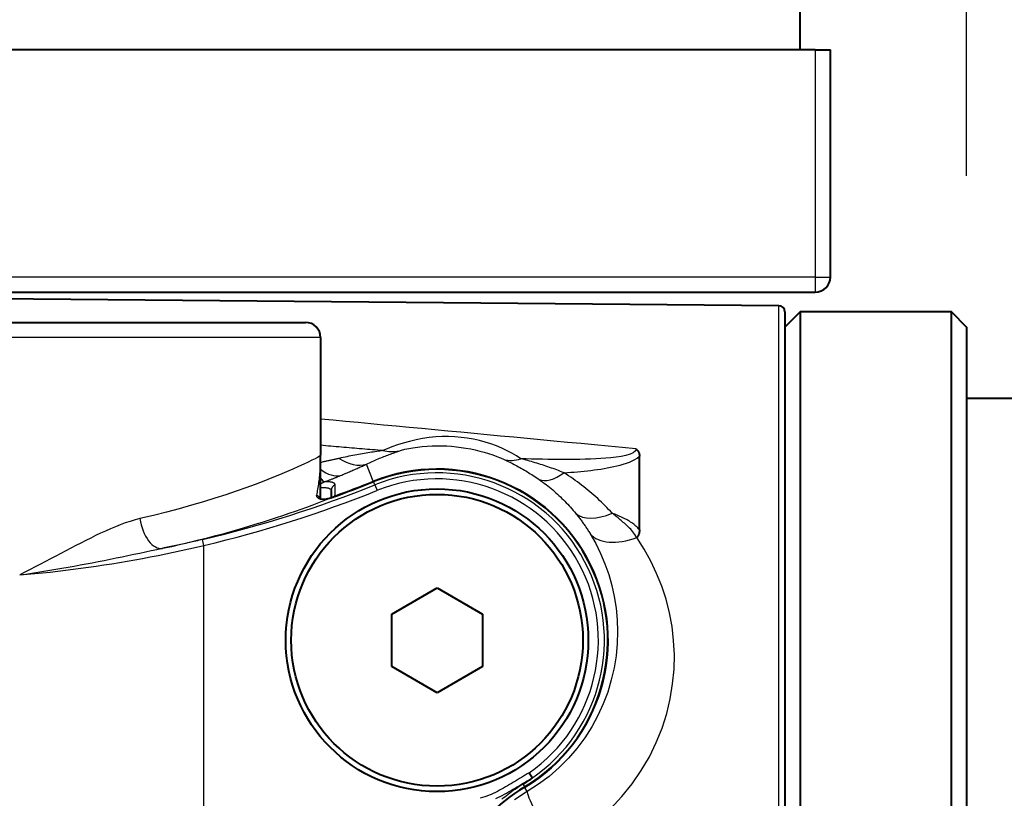
# Model space of a CAD drawing. Units: millimetres. Extents: x 0 to 875, y 0 to 650.
# Drawn here: x 233 to 266, y 502 to 527 of the extents above; entities that cross this region are included whole.
import ezdxf

# ---------------------------------------------------------------- set-up
doc = ezdxf.new("R2010")
doc.units = ezdxf.units.MM
doc.header["$LTSCALE"] = 2.5
doc.layers.get('0').update_dxf_attribs({"color": 2})
for name, color, linetype, lineweight in [('AM_0', 2, 'Continuous', 40), ('AM_4', 3, 'Continuous', 25), ('AM_5', 3, 'Continuous', 25)]:
    doc.layers.add(name, color=color, linetype=linetype, lineweight=lineweight)
doc.styles.get("Standard").update_dxf_attribs({"font": 'ISOCP.SHX', "width": 0.9})
doc.dimstyles.new('AM_ISO$0', dxfattribs={"dimtxt": 2, "dimasz": 2, "dimexe": 1, "dimexo": 1, "dimgap": 1.5, "dimtad": 1, "dimdec": 3, "dimdsep": 46, "dimtxsty": 'STANDARD', "dimcen": 0, "dimclrd": 256, "dimclre": 256, "dimclrt": 7, "dimadec": 0, "dimazin": 2, "dimtp": 0.1, "dimtm": 0.1, "dimtfac": 0.71, "dimtdec": 3, "dimtmove": 0, "dimatfit": 0, "dimfxl": 1, "dimlwd": -1, "dimlwe": -1, "dimarcsym": 0})

# ---------------------------------------------------------------- blocks, each defined once
blk = doc.blocks.new('_DotSmall')
at = {"color": 0, "linetype": 'ByBlock', "const_width": 0.5}
blk.add_lwpolyline([(-0.0625, 0, 1), (0.0625, 0, 1)], format="xyb", close=True, dxfattribs=at)
blk = doc.blocks.new('*D30')
at = {"layer": 'AM_5'}
for p, q in [((184.098, 522.436), (184.098, 587.806)), ((260.098, 531.306), (260.098, 587.806)), ((250.098, 582.806), (184.098, 582.806))]:
    blk.add_line(p, q, dxfattribs=at)
blk.add_solid([(250.098, 584.472), (250.098, 581.139), (260.098, 582.806)], dxfattribs=at)
at = {"layer": 'Defpoints', "color": 0}
for p in [(184.098, 582.806), (260.098, 526.306), (184.098, 517.436)]:
    blk.add_point(p, dxfattribs=at)
at = {"layer": 'AM_5', "xscale": 10, "yscale": 10, "zscale": 10, "rotation": 180}
blk.add_blockref('_DotSmall', (184.098, 582.806), dxfattribs=at)
at = {"layer": 'AM_5', "color": 7, "insert": (217.098, 595.306), "char_height": 10, "attachment_point": 5}
blk.add_mtext('76', dxfattribs=at)
blk = doc.blocks.new('*D34')
at = {"layer": 'AM_5'}
for p, q in [((162.098, 501.806), (162.098, 627.806)), ((264.598, 522.153), (264.598, 627.806)), ((172.098, 622.806), (254.598, 622.806))]:
    blk.add_line(p, q, dxfattribs=at)
for points in [[(172.098, 624.472), (172.098, 621.139), (162.098, 622.806)], [(254.598, 624.472), (254.598, 621.139), (264.598, 622.806)]]:
    blk.add_solid(points, dxfattribs=at)
at = {"layer": 'Defpoints', "color": 0}
for p in [(264.598, 622.806), (264.598, 517.153), (162.098, 496.806)]:
    blk.add_point(p, dxfattribs=at)
at = {"layer": 'AM_5', "color": 7, "insert": (213.348, 635.307), "char_height": 10, "attachment_point": 5}
blk.add_mtext('102.5', dxfattribs=at)

msp = doc.modelspace()

# ---------------------------------------------------------------- linework, layer by layer
at = {"layer": 'AM_0'}
for p, q in [((259.098, 526.306), (259.098, 528.306)), ((259.598, 526.306), (184.598, 526.306)), ((259.598, 526.306), (260.098, 526.306)), ((260.098, 518.806), (260.098, 526.306)), ((184.598, 518.306), (259.598, 518.306)), ((258.4, 517.858), (207.536, 518.302)), ((258.598, 517.658), (258.598, 475.953)), ((258.598, 517.153), (259.098, 517.656)), ((259.098, 517.656), (258.598, 517.153)), ((264.098, 517.656), (259.098, 517.656)), ((259.098, 517.656), (259.098, 499.306)), ((264.098, 517.656), (264.598, 517.153)), ((264.598, 517.153), (264.098, 517.656)), ((264.098, 499.306), (264.098, 517.656)), ((217.448, 517.306), (242.748, 517.306)), ((264.598, 517.153), (264.598, 499.306)), ((243.248, 516.806), (243.248, 512.924)), ((264.598, 514.806), (371.098, 514.806)), ((243.248, 511.481), (243.248, 512.924)), ((253.789, 510.457), (253.789, 512.885)), ((243.598, 511.75), (243.598, 511.516)), ((253.098, 510.053), (253.098, 510.053)), ((245.598, 507.672), (247.098, 508.538)), ((247.098, 508.538), (248.598, 507.672)), ((245.598, 505.94), (245.598, 507.672)), ((248.598, 507.672), (248.598, 505.94)), ((247.098, 505.074), (245.598, 505.94)), ((248.598, 505.94), (247.098, 505.074)), ((250.146, 502.431), (250.252, 502.267))]:
    msp.add_line(p, q, dxfattribs=at)
at = {"layer": 'AM_0', "flags": 128}
for points in [[(253.669, 513.132), (253.676, 513.126), (253.684, 513.12), (253.691, 513.113), (253.699, 513.106), (253.706, 513.098), (253.713, 513.09), (253.721, 513.081), (253.728, 513.072), (253.735, 513.063), (253.741, 513.052), (253.748, 513.042), (253.754, 513.031), (253.76, 513.019), (253.765, 513.007), (253.77, 512.995), (253.774, 512.983), (253.778, 512.971), (253.781, 512.959), (253.784, 512.947), (253.786, 512.934), (253.787, 512.922), (253.789, 512.91), (253.789, 512.897), (253.789, 512.885)], [(243.22, 511.494), (243.244, 511.482), (243.32, 511.467), (243.442, 511.474), (243.59, 511.513)], [(253.789, 510.457), (253.789, 510.445), (253.789, 510.433), (253.788, 510.421), (253.787, 510.409), (253.786, 510.397), (253.784, 510.385), (253.782, 510.373), (253.779, 510.362), (253.777, 510.35), (253.774, 510.338), (253.77, 510.326), (253.766, 510.315), (253.762, 510.303), (253.758, 510.292), (253.753, 510.281), (253.748, 510.27), (253.742, 510.259), (253.737, 510.25), (253.731, 510.24), (253.726, 510.231), (253.72, 510.222), (253.714, 510.214), (253.708, 510.205), (253.702, 510.198)], [(249.937, 502.055), (249.949, 502.062), (249.96, 502.069), (249.971, 502.076), (249.983, 502.083), (249.994, 502.09), (250.006, 502.098), (250.017, 502.105), (250.029, 502.112), (250.04, 502.12), (250.052, 502.127), (250.064, 502.135), (250.076, 502.143), (250.087, 502.15), (250.099, 502.158), (250.111, 502.166), (250.123, 502.174), (250.135, 502.182), (250.147, 502.19), (250.159, 502.198), (250.171, 502.206), (250.183, 502.214), (250.195, 502.222), (250.207, 502.231), (250.219, 502.239)], [(250.252, 502.267), (250.252, 502.266), (250.252, 502.265), (250.251, 502.265), (250.25, 502.264), (250.25, 502.263), (250.249, 502.262), (250.247, 502.261), (250.246, 502.26), (250.245, 502.258), (250.243, 502.257), (250.242, 502.256), (250.24, 502.255), (250.239, 502.254), (250.237, 502.252), (250.235, 502.251), (250.234, 502.25), (250.232, 502.248), (250.23, 502.247), (250.229, 502.246), (250.227, 502.245), (250.225, 502.243), (250.223, 502.242), (250.221, 502.241), (250.219, 502.239)]]:
    msp.add_lwpolyline(points, dxfattribs=at)
at = {"layer": 'AM_0'}
for radius in [5, 4.82]:
    msp.add_circle((247.098, 506.806), radius, dxfattribs=at)
for centre, radius, start, end in [((259.598, 518.806), 0.5, 270, 0), ((258.398, 517.658), 0.2, 0, 89.5), ((242.748, 516.806), 0.5, 0, 90), ((247.098, 506.806), 5.646, 300.866, 111.8636), ((230.098, 549.172), 40.004, 289.8478, 291.8636), ((253.075, 496.806), 6.004, 120.866, 239.134)]:
    msp.add_arc(centre, radius, start, end, dxfattribs=at)
msp.add_ellipse((243.67, 511.572), major_axis=(0.727, 0.263), ratio=0.036577, start_param=4.58781, end_param=4.712491, dxfattribs=at)
at = {"layer": 'AM_4'}
for p, q in [((259.598, 526.306), (259.598, 518.806)), ((259.598, 518.806), (184.598, 518.806)), ((259.598, 518.806), (259.598, 518.306)), ((259.598, 518.806), (260.098, 518.806)), ((258.4, 475.753), (258.4, 517.858)), ((243.248, 516.806), (216.948, 516.806)), ((244.989, 512.061), (244.763, 512.624)), ((244.995, 512.046), (244.989, 512.061)), ((244.995, 512.046), (244.995, 512.046)), ((245.038, 511.939), (244.995, 512.046)), ((243.73, 511.581), (243.729, 511.938)), ((245.038, 511.939), (245.113, 511.754)), ((243.68, 511.545), (243.68, 511.545)), ((243.736, 511.565), (243.73, 511.581)), ((239.394, 509.94), (239.348, 510.134)), ((239.394, 483.672), (239.394, 509.94)), ((249.937, 502.055), (249.995, 501.959)), ((249.995, 501.959), (250.003, 501.945)), ((249.995, 501.959), (249.995, 501.959)), ((250.081, 501.814), (250.003, 501.945))]:
    msp.add_line(p, q, dxfattribs=at)
at = {"layer": 'AM_4', "flags": 128}
for points in [[(253.669, 513.132), (253.213, 513.175), (252.759, 513.218), (252.307, 513.26), (251.857, 513.302), (251.408, 513.344), (250.962, 513.386), (250.517, 513.428), (250.074, 513.47), (249.633, 513.511), (249.194, 513.552), (248.757, 513.594), (248.322, 513.635), (247.888, 513.675), (247.457, 513.716), (247.027, 513.757), (246.6, 513.797), (246.174, 513.837), (245.75, 513.877), (245.328, 513.917), (244.908, 513.957), (244.49, 513.997), (244.074, 514.036), (243.66, 514.076), (243.248, 514.115)], [(245.309, 513.071), (245.223, 513.078), (245.137, 513.085), (245.051, 513.092), (244.966, 513.098), (244.88, 513.105), (244.794, 513.112), (244.708, 513.119), (244.622, 513.127), (244.536, 513.134), (244.451, 513.141), (244.365, 513.148), (244.279, 513.155), (244.193, 513.163), (244.107, 513.17), (244.021, 513.177), (243.935, 513.185), (243.849, 513.192), (243.763, 513.2), (243.678, 513.207), (243.592, 513.215), (243.506, 513.222), (243.42, 513.23), (243.334, 513.238), (243.248, 513.246)], [(249.866, 512.802), (249.726, 512.894), (249.573, 512.983), (249.41, 513.069), (249.239, 513.15), (249.062, 513.224), (248.878, 513.291), (248.689, 513.351), (248.496, 513.403), (248.298, 513.447), (248.098, 513.482), (247.894, 513.508), (247.687, 513.525), (247.478, 513.533), (247.267, 513.532), (247.054, 513.522), (246.84, 513.501), (246.621, 513.469), (246.403, 513.426), (246.188, 513.376), (245.981, 513.319), (245.785, 513.258), (245.605, 513.195), (245.445, 513.132), (245.309, 513.071)], [(243.248, 512.924), (243.236, 512.907), (243.201, 512.882), (243.144, 512.847), (243.064, 512.803), (242.961, 512.75), (242.837, 512.688), (242.69, 512.619), (242.522, 512.542), (242.333, 512.458), (242.123, 512.367), (241.893, 512.271), (241.642, 512.17), (241.373, 512.065), (241.085, 511.956), (240.778, 511.844), (240.454, 511.73), (240.111, 511.615), (239.752, 511.498), (239.375, 511.381), (238.983, 511.265), (238.576, 511.15), (238.155, 511.038), (237.721, 510.928), (237.275, 510.823)], [(243.248, 512.924), (243.248, 512.871), (243.247, 512.818), (243.246, 512.764), (243.244, 512.709), (243.242, 512.654), (243.239, 512.597), (243.236, 512.541), (243.232, 512.483), (243.227, 512.426), (243.223, 512.368), (243.217, 512.31), (243.212, 512.252), (243.205, 512.193), (243.199, 512.136), (243.192, 512.078), (243.184, 512.021), (243.176, 511.965), (243.167, 511.909), (243.159, 511.854), (243.149, 511.8), (243.14, 511.747), (243.13, 511.696), (243.119, 511.646), (243.108, 511.598)], [(245.309, 513.071), (245.26, 513.064), (245.209, 513.057), (245.156, 513.049), (245.102, 513.041), (245.046, 513.033), (244.99, 513.024), (244.932, 513.016), (244.873, 513.006), (244.813, 512.997), (244.752, 512.987), (244.691, 512.977), (244.629, 512.966), (244.567, 512.955), (244.504, 512.944), (244.441, 512.933), (244.377, 512.921), (244.314, 512.908), (244.25, 512.896), (244.185, 512.883), (244.121, 512.869), (244.057, 512.856), (243.992, 512.842), (243.928, 512.828), (243.863, 512.813)], [(244.763, 512.624), (244.812, 512.647), (244.86, 512.67), (244.909, 512.693), (244.957, 512.715), (245.005, 512.736), (245.053, 512.757), (245.101, 512.778), (245.149, 512.798), (245.196, 512.818), (245.243, 512.837), (245.29, 512.856), (245.336, 512.874), (245.382, 512.892), (245.427, 512.909), (245.472, 512.926), (245.516, 512.942), (245.56, 512.958), (245.602, 512.974), (245.644, 512.989), (245.685, 513.003), (245.724, 513.017), (245.763, 513.031), (245.799, 513.044), (245.835, 513.056)], [(245.835, 513.056), (245.925, 513.085), (246.035, 513.114), (246.162, 513.141), (246.302, 513.166), (246.453, 513.188), (246.611, 513.207), (246.773, 513.221), (246.937, 513.231), (247.098, 513.234), (247.259, 513.232), (247.42, 513.226), (247.58, 513.215), (247.74, 513.199), (247.898, 513.179), (248.054, 513.155), (248.209, 513.126), (248.361, 513.094), (248.511, 513.057), (248.657, 513.017), (248.799, 512.974), (248.937, 512.927), (249.069, 512.878), (249.194, 512.828), (249.311, 512.776)], [(253.669, 513.132), (253.652, 513.06), (253.585, 513), (253.478, 512.951), (253.341, 512.912), (253.184, 512.881), (253.016, 512.857), (252.847, 512.837), (252.68, 512.822), (252.512, 512.809), (252.341, 512.799), (252.168, 512.792), (251.994, 512.786), (251.819, 512.782), (251.644, 512.779), (251.469, 512.777), (251.292, 512.777), (251.116, 512.777), (250.938, 512.778), (250.761, 512.78), (250.582, 512.783), (250.404, 512.787), (250.225, 512.791), (250.046, 512.796), (249.866, 512.802)], [(243.863, 512.813), (243.839, 512.807), (243.814, 512.802), (243.79, 512.796), (243.765, 512.79), (243.74, 512.785), (243.715, 512.779), (243.69, 512.774), (243.665, 512.768), (243.639, 512.762), (243.614, 512.757), (243.588, 512.751), (243.563, 512.745), (243.537, 512.74), (243.511, 512.734), (243.485, 512.728), (243.459, 512.723), (243.433, 512.717), (243.407, 512.712), (243.381, 512.706), (243.354, 512.7), (243.328, 512.695), (243.301, 512.689), (243.275, 512.683), (243.248, 512.678)], [(243.907, 512.247), (243.945, 512.263), (243.982, 512.279), (244.02, 512.294), (244.057, 512.31), (244.094, 512.326), (244.131, 512.342), (244.168, 512.358), (244.204, 512.373), (244.241, 512.389), (244.277, 512.405), (244.313, 512.421), (244.349, 512.436), (244.385, 512.452), (244.42, 512.468), (244.455, 512.483), (244.491, 512.499), (244.525, 512.515), (244.56, 512.53), (244.595, 512.546), (244.629, 512.562), (244.663, 512.577), (244.697, 512.593), (244.73, 512.608), (244.763, 512.624)], [(249.311, 512.776), (249.358, 512.755), (249.404, 512.733), (249.451, 512.71), (249.499, 512.687), (249.547, 512.664), (249.595, 512.64), (249.643, 512.615), (249.692, 512.59), (249.74, 512.564), (249.789, 512.538), (249.838, 512.511), (249.887, 512.484), (249.936, 512.456), (249.985, 512.428), (250.034, 512.399), (250.083, 512.37), (250.132, 512.34), (250.181, 512.309), (250.23, 512.278), (250.279, 512.246), (250.328, 512.214), (250.377, 512.182), (250.426, 512.148), (250.475, 512.115)], [(251.294, 512.339), (251.235, 512.363), (251.176, 512.386), (251.117, 512.409), (251.058, 512.431), (250.998, 512.453), (250.938, 512.475), (250.878, 512.496), (250.818, 512.517), (250.758, 512.538), (250.698, 512.558), (250.638, 512.578), (250.578, 512.597), (250.517, 512.616), (250.457, 512.635), (250.397, 512.653), (250.337, 512.671), (250.277, 512.689), (250.217, 512.706), (250.158, 512.723), (250.099, 512.74), (250.04, 512.756), (249.981, 512.772), (249.924, 512.787), (249.866, 512.802)], [(251.294, 512.339), (251.405, 512.347), (251.516, 512.355), (251.627, 512.364), (251.738, 512.373), (251.849, 512.383), (251.96, 512.394), (252.07, 512.406), (252.18, 512.419), (252.29, 512.432), (252.4, 512.447), (252.509, 512.463), (252.618, 512.481), (252.726, 512.5), (252.833, 512.521), (252.94, 512.543), (253.045, 512.567), (253.151, 512.594), (253.255, 512.622), (253.357, 512.654), (253.456, 512.69), (253.549, 512.73), (253.637, 512.775), (253.717, 512.827), (253.789, 512.885)], [(252.884, 511.005), (252.828, 511.067), (252.77, 511.128), (252.712, 511.189), (252.653, 511.249), (252.593, 511.309), (252.532, 511.368), (252.47, 511.427), (252.407, 511.485), (252.344, 511.543), (252.28, 511.6), (252.215, 511.657), (252.149, 511.713), (252.082, 511.768), (252.015, 511.823), (251.946, 511.878), (251.877, 511.932), (251.807, 511.985), (251.736, 512.037), (251.664, 512.089), (251.592, 512.141), (251.519, 512.191), (251.445, 512.241), (251.37, 512.291), (251.294, 512.339)], [(243.248, 511.981), (243.249, 511.982), (243.25, 511.982), (243.251, 511.983), (243.251, 511.983), (243.252, 511.984), (243.253, 511.984), (243.254, 511.985), (243.255, 511.985), (243.256, 511.985), (243.257, 511.986), (243.257, 511.986), (243.258, 511.987), (243.259, 511.987), (243.26, 511.988), (243.261, 511.988), (243.262, 511.989), (243.263, 511.989), (243.263, 511.99), (243.264, 511.99), (243.265, 511.991), (243.266, 511.991), (243.267, 511.991), (243.268, 511.992), (243.268, 511.992)], [(243.268, 511.992), (243.273, 511.995), (243.277, 511.997), (243.282, 511.999), (243.286, 512.001), (243.29, 512.004), (243.294, 512.006), (243.299, 512.008), (243.303, 512.01), (243.307, 512.012), (243.311, 512.014), (243.316, 512.016), (243.32, 512.018), (243.324, 512.02), (243.328, 512.021), (243.332, 512.023), (243.336, 512.025), (243.34, 512.027), (243.344, 512.028), (243.348, 512.03), (243.352, 512.031), (243.356, 512.033), (243.36, 512.034), (243.364, 512.035), (243.368, 512.037)], [(243.368, 512.037), (243.368, 512.037), (243.368, 512.037), (243.369, 512.037), (243.369, 512.037), (243.37, 512.038), (243.37, 512.038), (243.371, 512.038), (243.371, 512.038), (243.372, 512.038), (243.372, 512.038), (243.372, 512.038), (243.373, 512.039), (243.373, 512.039), (243.374, 512.039), (243.374, 512.039), (243.375, 512.039), (243.375, 512.039), (243.375, 512.039), (243.376, 512.04), (243.376, 512.04), (243.377, 512.04), (243.377, 512.04), (243.378, 512.04), (243.378, 512.04)], [(243.378, 512.04), (243.402, 512.049), (243.425, 512.057), (243.448, 512.066), (243.471, 512.075), (243.494, 512.083), (243.517, 512.092), (243.54, 512.101), (243.562, 512.109), (243.585, 512.118), (243.608, 512.127), (243.63, 512.136), (243.652, 512.144), (243.674, 512.153), (243.696, 512.162), (243.718, 512.17), (243.74, 512.179), (243.762, 512.188), (243.783, 512.196), (243.804, 512.205), (243.825, 512.213), (243.846, 512.222), (243.867, 512.23), (243.887, 512.239), (243.907, 512.247)], [(243.729, 511.938), (243.729, 511.947), (243.727, 511.956), (243.724, 511.964), (243.719, 511.972), (243.714, 511.98), (243.707, 511.987), (243.699, 511.994), (243.69, 512), (243.68, 512.006), (243.668, 512.011), (243.655, 512.016), (243.641, 512.02), (243.626, 512.024), (243.609, 512.028), (243.591, 512.031), (243.572, 512.034), (243.552, 512.036), (243.531, 512.038), (243.508, 512.039), (243.485, 512.04), (243.46, 512.041), (243.434, 512.041), (243.406, 512.041), (243.378, 512.04)], [(250.475, 512.115), (250.533, 512.074), (250.59, 512.032), (250.647, 511.99), (250.703, 511.948), (250.758, 511.904), (250.812, 511.861), (250.866, 511.817), (250.92, 511.772), (250.972, 511.727), (251.024, 511.681), (251.076, 511.635), (251.126, 511.588), (251.176, 511.541), (251.226, 511.493), (251.274, 511.445), (251.323, 511.396), (251.37, 511.347), (251.417, 511.298), (251.463, 511.248), (251.508, 511.198), (251.553, 511.147), (251.597, 511.096), (251.641, 511.045), (251.683, 510.993)], [(243.248, 511.852), (243.276, 511.853), (243.303, 511.853), (243.329, 511.853), (243.354, 511.853), (243.378, 511.852), (243.4, 511.851), (243.422, 511.849), (243.442, 511.847), (243.461, 511.844), (243.478, 511.841), (243.495, 511.837), (243.51, 511.833), (243.524, 511.829), (243.537, 511.824), (243.548, 511.819), (243.559, 511.813), (243.568, 511.807), (243.576, 511.8), (243.583, 511.793), (243.588, 511.785), (243.592, 511.777), (243.596, 511.769), (243.597, 511.76), (243.598, 511.75)], [(238.019, 509.843), (238.327, 509.909), (238.63, 509.978), (238.928, 510.048), (239.22, 510.119), (239.507, 510.191), (239.787, 510.265), (240.062, 510.338), (240.329, 510.413), (240.59, 510.487), (240.845, 510.562), (241.091, 510.636), (241.331, 510.71), (241.563, 510.784), (241.787, 510.857), (242.004, 510.929), (242.212, 511), (242.414, 511.07), (242.607, 511.138), (242.792, 511.205), (242.968, 511.271), (243.137, 511.334), (243.296, 511.396), (243.448, 511.455), (243.59, 511.512)], [(243.108, 511.598), (243.107, 511.587), (243.108, 511.576), (243.111, 511.565), (243.115, 511.554), (243.122, 511.543), (243.131, 511.532), (243.142, 511.521), (243.155, 511.511), (243.17, 511.502), (243.187, 511.493), (243.206, 511.485), (243.227, 511.478), (243.25, 511.472), (243.274, 511.468), (243.301, 511.465), (243.329, 511.463), (243.358, 511.464), (243.389, 511.466), (243.421, 511.47), (243.453, 511.475), (243.487, 511.482), (243.521, 511.491), (243.555, 511.501), (243.589, 511.512)], [(243.589, 511.512), (243.593, 511.514), (243.597, 511.515), (243.6, 511.516), (243.604, 511.518), (243.608, 511.519), (243.612, 511.52), (243.616, 511.522), (243.619, 511.523), (243.623, 511.525), (243.627, 511.526), (243.631, 511.527), (243.635, 511.529), (243.638, 511.53), (243.642, 511.531), (243.646, 511.533), (243.65, 511.534), (243.654, 511.535), (243.657, 511.537), (243.661, 511.538), (243.665, 511.54), (243.669, 511.541), (243.672, 511.542), (243.676, 511.544), (243.68, 511.545)], [(251.683, 510.993), (251.705, 510.966), (251.727, 510.939), (251.749, 510.911), (251.771, 510.884), (251.793, 510.856), (251.814, 510.828), (251.836, 510.8), (251.857, 510.771), (251.878, 510.743), (251.899, 510.715), (251.92, 510.686), (251.94, 510.657), (251.961, 510.628), (251.981, 510.599), (252.001, 510.57), (252.021, 510.541), (252.041, 510.512), (252.06, 510.483), (252.079, 510.453), (252.098, 510.424), (252.117, 510.394), (252.135, 510.365), (252.154, 510.336), (252.171, 510.307)], [(253.789, 510.457), (253.762, 510.49), (253.733, 510.521), (253.703, 510.551), (253.671, 510.58), (253.638, 510.609), (253.604, 510.636), (253.569, 510.662), (253.533, 510.687), (253.496, 510.712), (253.459, 510.735), (253.42, 510.758), (253.381, 510.78), (253.341, 510.802), (253.301, 510.822), (253.26, 510.843), (253.219, 510.862), (253.177, 510.882), (253.136, 510.9), (253.094, 510.919), (253.052, 510.937), (253.011, 510.954), (252.969, 510.971), (252.927, 510.988), (252.884, 511.005)], [(253.694, 510.188), (253.671, 510.242), (253.64, 510.297), (253.606, 510.348), (253.57, 510.393), (253.534, 510.434), (253.498, 510.472), (253.463, 510.508), (253.427, 510.543), (253.393, 510.576), (253.358, 510.608), (253.324, 510.64), (253.289, 510.671), (253.255, 510.701), (253.221, 510.731), (253.187, 510.76), (253.154, 510.789), (253.12, 510.817), (253.086, 510.845), (253.052, 510.872), (253.019, 510.899), (252.985, 510.926), (252.951, 510.953), (252.918, 510.979), (252.884, 511.005)], [(237.275, 510.823), (237.114, 510.782), (236.952, 510.734), (236.79, 510.68), (236.628, 510.62), (236.465, 510.556), (236.302, 510.487), (236.139, 510.415), (235.976, 510.34), (235.813, 510.263), (235.65, 510.183), (235.486, 510.101), (235.322, 510.018), (235.157, 509.933), (234.992, 509.847), (234.826, 509.76), (234.659, 509.672), (234.492, 509.583), (234.324, 509.494), (234.156, 509.405), (233.987, 509.316), (233.817, 509.227), (233.646, 509.139), (233.475, 509.051), (233.302, 508.964)], [(252.162, 510.323), (252.342, 510.004), (252.504, 509.673), (252.647, 509.331), (252.771, 508.979), (252.874, 508.617), (252.956, 508.247), (253.015, 507.869), (253.052, 507.484), (253.065, 507.093), (253.052, 506.697), (253.014, 506.297), (252.949, 505.895), (252.857, 505.494), (252.738, 505.096), (252.59, 504.704), (252.415, 504.318), (252.21, 503.943), (251.979, 503.581), (251.722, 503.235), (251.439, 502.907), (251.132, 502.598), (250.801, 502.311), (250.45, 502.049), (250.081, 501.814)], [(239.348, 510.134), (239.293, 510.121), (239.238, 510.109), (239.183, 510.096), (239.128, 510.083), (239.072, 510.07), (239.017, 510.057), (238.962, 510.045), (238.906, 510.032), (238.851, 510.02), (238.796, 510.008), (238.74, 509.995), (238.685, 509.983), (238.63, 509.971), (238.574, 509.959), (238.519, 509.947), (238.463, 509.935), (238.408, 509.923), (238.352, 509.911), (238.297, 509.9), (238.241, 509.888), (238.185, 509.877), (238.13, 509.865), (238.074, 509.854), (238.019, 509.843)], [(252.833, 501.241), (253.206, 501.642), (253.544, 502.063), (253.848, 502.504), (254.115, 502.96), (254.344, 503.429), (254.535, 503.907), (254.688, 504.39), (254.804, 504.876), (254.885, 505.363), (254.93, 505.847), (254.941, 506.327), (254.918, 506.798), (254.864, 507.262), (254.78, 507.716), (254.666, 508.161), (254.524, 508.594), (254.356, 509.016), (254.162, 509.424), (253.944, 509.818), (253.702, 510.198)], [(233.302, 508.964), (233.553, 508.986), (233.805, 509.009), (234.057, 509.034), (234.309, 509.061), (234.562, 509.089), (234.816, 509.119), (235.069, 509.15), (235.324, 509.183), (235.578, 509.218), (235.833, 509.255), (236.088, 509.293), (236.343, 509.333), (236.599, 509.375), (236.854, 509.418), (237.109, 509.463), (237.364, 509.509), (237.619, 509.557), (237.874, 509.607), (238.128, 509.659), (238.382, 509.712), (238.636, 509.766), (238.889, 509.823), (239.142, 509.88), (239.394, 509.94)], [(233.302, 508.964), (233.501, 508.993), (233.7, 509.023), (233.899, 509.053), (234.099, 509.085), (234.299, 509.118), (234.499, 509.151), (234.7, 509.186), (234.9, 509.221), (235.1, 509.257), (235.3, 509.294), (235.5, 509.331), (235.699, 509.369), (235.897, 509.407), (236.096, 509.446), (236.293, 509.486), (236.49, 509.526), (236.686, 509.566), (236.881, 509.606), (237.075, 509.646), (237.268, 509.686), (237.459, 509.726), (237.648, 509.766), (237.835, 509.805), (238.019, 509.843)], [(250.146, 502.431), (250.08, 502.392), (250.015, 502.353), (249.95, 502.314), (249.884, 502.274), (249.819, 502.235), (249.753, 502.196), (249.688, 502.157), (249.623, 502.118), (249.557, 502.079), (249.492, 502.04), (249.426, 502.001), (249.36, 501.963), (249.294, 501.925), (249.228, 501.887), (249.161, 501.85), (249.093, 501.815), (249.025, 501.78), (248.956, 501.747), (248.886, 501.715), (248.816, 501.685), (248.745, 501.657), (248.673, 501.631), (248.601, 501.607), (248.528, 501.586)], [(249.037, 501.579), (249.11, 501.613), (249.182, 501.647), (249.253, 501.683), (249.324, 501.72), (249.393, 501.758), (249.461, 501.797), (249.529, 501.835), (249.596, 501.874), (249.662, 501.913), (249.728, 501.952), (249.794, 501.99), (249.859, 502.029), (249.925, 502.069), (249.99, 502.108), (250.055, 502.147), (250.12, 502.187), (250.186, 502.227), (250.252, 502.267)], [(249.235, 501.557), (249.285, 501.598), (249.336, 501.639), (249.39, 501.681), (249.444, 501.723), (249.501, 501.765), (249.559, 501.807), (249.618, 501.849), (249.679, 501.891), (249.742, 501.932), (249.806, 501.974), (249.871, 502.015), (249.937, 502.054)], [(250.081, 501.814), (249.662, 501.54)]]:
    msp.add_lwpolyline(points, dxfattribs=at)
at = {"layer": 'AM_4'}
for centre, radius, start, end in [((247.098, 506.806), 5.663, 300.866, 111.8636), ((247.098, 506.806), 5.646, 300.866, 111.8636), ((247.098, 506.806), 5.531, 304.3527, 111.8636), ((230.098, 549.172), 40.004, 289.8478, 291.8636), ((230.098, 549.172), 39.987, 289.9324, 291.8636), ((247.098, 506.806), 5.331, 304.8643, 111.8636), ((230.098, 549.172), 40.119, 283.3308, 291.8636), ((230.098, 549.172), 40.319, 283.3308, 291.8636), ((253.075, 496.806), 6.004, 120.866, 239.134), ((253.075, 496.806), 5.987, 120.866, 239.134)]:
    msp.add_arc(centre, radius, start, end, dxfattribs=at)
for centre, major_axis, ratio, start_param, end_param in [((245.459, 514.914), (0.586, -1.807), 0.85195, 5.828374, 6.149569), ((244.058, 514.383), (0.805, -1.721), 0.624315, 5.494798, 6.193769), ((249.97, 514.553), (-0.763, -1.74), 0.640614, 0.09097, 0.523449), ((243.243, 514.023), (0.735, -1.752), 0.489241, 5.578633, 6.203117), ((251.492, 513.714), (-1.072, -1.569), 0.426619, 0.077204, 0.85498), ((242.74, 513.825), (0.656, -1.783), 0.125479, 5.864832, 6.212815), ((242.65, 513.79), (0.734, -1.752), 0.103754, 5.866397, 6.203088), ((241.963, 513.339), (1.306, -1.38), 0.075506, 0.15998, 0.274344), ((243.798, 511.75), (-0.188, -0.069), 0.997888, 4.712389, 5.933136), ((243.048, 511.414), (0.185, 0.073), 0.975578, 0, 0.876915), ((243.657, 511.324), (-0.067, 0.188), 0.123131, 0, 0.017587), ((243.798, 511.393), (-0.188, -0.068), 0.997882, 4.712389, 5.123045), ((253.083, 512.271), (-1.456, -1.221), 0.514944, 0.081465, 1.037398), ((237.821, 510.823), (0.208, -0.978), 0.537322, 4.598441, 6.26249), ((253.718, 511.404), (-1.611, -1.007), 0.568373, 0.084884, 1.219668), ((251.054, 500.187), (-0.965, 1.637), 0.082767, 0.070054, 1.6932)]:
    msp.add_ellipse(centre, major_axis=major_axis, ratio=ratio, start_param=start_param, end_param=end_param, dxfattribs=at)

# ---------------------------------------------------------------- dimensions: what is measured, and where the dimension line sits
at = {"layer": 'AM_5'}
for base, p1, p2, override, picture, middle in [((264.598, 622.806), (162.098, 496.806), (264.598, 517.153), {"dimscale": 5, "dimdec": 1, "dimtm": 0}, '*D34', (213.348, 635.307)), ((184.098, 582.806), (260.098, 526.306), (184.098, 517.436), {"dimscale": 5, "dimdec": 1, "dimblk2": 'DotSmall', "dimsah": 1, "dimtm": 0, "dimtix": 1}, '*D30', (217.098, 595.306))]:
    dim = msp.add_linear_dim(base=base, p1=p1, p2=p2, dimstyle='AM_ISO$0', override=override, dxfattribs=at)
    dim.commit()
    dim.dimension.update_dxf_attribs({"geometry": picture, "text_midpoint": middle})

doc.saveas('drawing.dxf')
